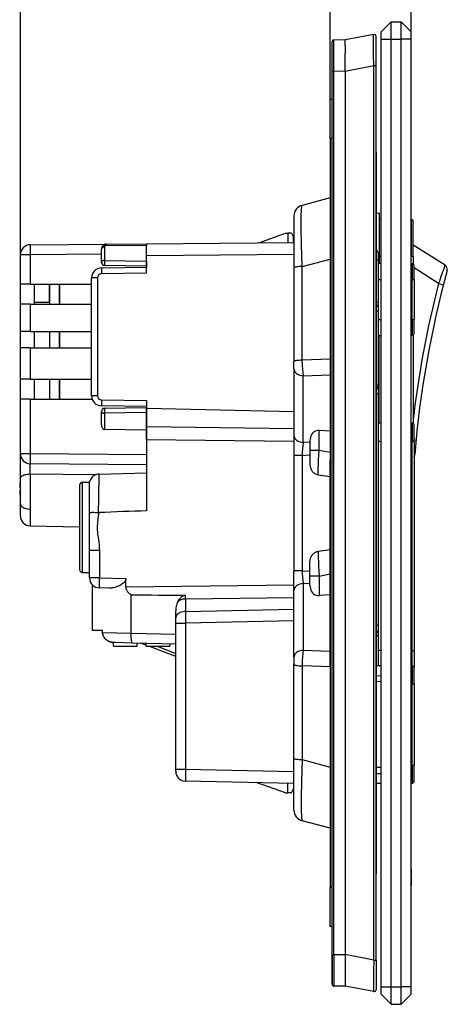
# Model space of a CAD drawing. Extents: x 0 to 420, y 0 to 297.
# Drawn here: x 205 to 248, y 70 to 168 of the extents above; entities that cross this region are included whole.
import ezdxf

# ---------------------------------------------------------------- set-up
doc = ezdxf.new("R2010")
doc.units = 0
doc.layers.get('0').update_dxf_attribs({"linetype": 'CONTINUOUS'})

msp = doc.modelspace()

# ---------------------------------------------------------------- linework, layer by layer
at = {"color": 7}
for p, q in [((205.154282, 144.6577), (205.154282, 177.429977)), ((236.054276, 160.144226), (236.054276, 177.522095)), ((236.054276, 160.144226), (236.054276, 177.429977)), ((244.154282, 166.144226), (244.154282, 177.522095)), ((241.154282, 166.894226), (242.154282, 167.894226)), ((242.154282, 167.894226), (243.154282, 167.894226)), ((242.154282, 166.144226), (242.154282, 167.894226)), ((244.154282, 166.894226), (243.154282, 167.894226)), ((243.154282, 166.144226), (243.154282, 167.894226)), ((237.554276, 166.079224), (236.45253, 166.069611)), ((236.45253, 162.949738), (236.45253, 166.069611)), ((240.416275, 166.633163), (237.554276, 166.079224)), ((237.554276, 165.523239), (237.554276, 166.079163)), ((240.654282, 163.49147), (240.654282, 166.436813)), ((241.154282, 166.144226), (241.154282, 166.894226)), ((241.154282, 71.644226), (241.154282, 166.144226)), ((241.154282, 166.144226), (242.154282, 166.144226)), ((242.154282, 71.644226), (242.154282, 166.144226)), ((242.154282, 166.144226), (243.154282, 166.144226)), ((244.154282, 166.144226), (243.154282, 166.144226)), ((243.154282, 71.644226), (243.154282, 166.144226)), ((244.154282, 166.144226), (244.154282, 166.894226)), ((244.154282, 71.644226), (244.154282, 166.144226)), ((236.254288, 162.949738), (236.254288, 165.869629)), ((237.554276, 162.959427), (237.554276, 164.73735)), ((240.416275, 163.49147), (237.554276, 162.937531)), ((240.416275, 74.296989), (240.416275, 163.49147)), ((240.65416, 163.490479), (240.41629, 163.490402)), ((240.654282, 74.296989), (240.654282, 163.49147)), ((236.254288, 74.83873), (236.254288, 162.949738)), ((236.254288, 162.949738), (236.45253, 162.949738)), ((237.554276, 162.959351), (236.45253, 162.949738)), ((236.45253, 74.83873), (236.45253, 162.949738)), ((237.554276, 162.937531), (237.554276, 74.850922)), ((237.554611, 162.957626), (237.554611, 162.937531)), ((236.054276, 156.244232), (236.054276, 160.144226)), ((236.254288, 160.144226), (236.054276, 160.144226)), ((236.054276, 156.244232), (236.054276, 81.544235)), ((236.254288, 156.244232), (236.054276, 156.244232)), ((236.054291, 156.777832), (236.054337, 156.78009)), ((240.654282, 154.894226), (240.654282, 82.894226)), ((236.054291, 150.327774), (233.269577, 149.581619)), ((232.454285, 148.519104), (232.454285, 143.629761)), ((240.654312, 148.819336), (240.954285, 148.827896)), ((240.954453, 148.827911), (240.954285, 144.360748)), ((241.154312, 148.242676), (240.954285, 148.245789)), ((244.15741, 148.19574), (244.15741, 144.494232)), ((244.354279, 144.494232), (244.354279, 147.995773)), ((228.954285, 145.85408), (231.604279, 146.794235)), ((231.604279, 146.794235), (231.854279, 146.794235)), ((231.854279, 146.794235), (231.854279, 145.879395)), ((232.204285, 146.794235), (231.854279, 146.794235)), ((232.204285, 146.794235), (232.404282, 146.394226)), ((232.404282, 145.884201), (232.404282, 146.394226)), ((206.145554, 145.657654), (213.749924, 145.724014)), ((213.546432, 145.416809), (213.546432, 144.091187)), ((217.754288, 145.580338), (213.592102, 145.544022)), ((213.749924, 145.724014), (217.754288, 145.758972)), ((217.754288, 145.756348), (232.454285, 145.884628)), ((217.754288, 145.758698), (217.754288, 145.580338)), ((217.754288, 144.556396), (217.754288, 145.756348)), ((217.754288, 144.017746), (217.754288, 145.580338)), ((244.354279, 145.657242), (247.530945, 143.633774)), ((205.154282, 141.737961), (205.154282, 144.6577)), ((206.136826, 144.6577), (205.154282, 144.6577)), ((213.254288, 144.719803), (206.136826, 144.6577)), ((206.136826, 144.6577), (206.136841, 141.737961)), ((213.254288, 143.898422), (213.254288, 145.22403)), ((232.454285, 144.684677), (217.754288, 144.556396)), ((217.754288, 142.825043), (217.754288, 144.556396)), ((240.854279, 144.830887), (240.854279, 144.131012)), ((241.154297, 144.494232), (240.954285, 144.494232)), ((244.15741, 143.748886), (244.15741, 144.494232)), ((244.354279, 144.494232), (244.15741, 144.494232)), ((244.354279, 144.494232), (244.354279, 143.720535)), ((213.236832, 143.346191), (217.754288, 143.425049)), ((213.546432, 144.091187), (213.539642, 143.898422)), ((213.546432, 144.091187), (217.754288, 144.017746)), ((217.754288, 143.52507), (213.549042, 143.598465)), ((217.754288, 144.017746), (217.754288, 143.82486)), ((217.754288, 143.82486), (217.754288, 143.52507)), ((217.754288, 143.52507), (217.754288, 143.425049)), ((232.454285, 143.629761), (232.454285, 143.366379)), ((233.269577, 143.484222), (236.054291, 144.230392)), ((233.269577, 134.132431), (233.269577, 143.484222)), ((240.854279, 144.131012), (240.654633, 144.131012)), ((240.854279, 144.131012), (240.854279, 139.915344)), ((240.854279, 143.800461), (241.154297, 143.795776)), ((240.854294, 144.357895), (240.954285, 144.360748)), ((240.954285, 143.810974), (240.854294, 143.808105)), ((240.954285, 144.360474), (240.954285, 143.810974)), ((240.954285, 143.798935), (240.954285, 143.810974)), ((244.154297, 143.748901), (244.257401, 143.747284)), ((244.257401, 143.747284), (244.257401, 142.194229)), ((244.454285, 142.194229), (244.454285, 143.547318)), ((217.754288, 142.825043), (213.242065, 142.746292)), ((232.454285, 143.366379), (232.454285, 134.014572)), ((246.888, 141.794312), (244.454285, 143.344543)), ((205.154282, 139.737961), (205.154282, 141.737961)), ((206.136841, 141.737961), (205.15477, 141.737961)), ((206.136841, 141.737961), (212.254288, 141.737961)), ((206.554291, 139.737961), (206.554291, 141.737961)), ((208.054291, 141.737961), (208.054291, 139.737961)), ((208.054291, 141.737961), (208.054291, 139.737961)), ((208.054291, 139.914169), (208.054291, 141.737961)), ((209.054291, 139.737961), (209.054291, 141.737961)), ((209.054291, 141.737961), (209.054291, 139.737961)), ((212.254288, 130.589844), (212.254288, 142.346344)), ((212.849045, 142.346344), (212.254578, 142.346344)), ((212.849045, 142.346344), (212.849045, 130.589844)), ((240.854279, 142.194229), (241.154297, 142.194229)), ((244.154297, 142.194229), (244.257401, 142.194229)), ((244.257401, 138.194229), (244.257401, 142.194229)), ((244.257401, 142.194229), (244.454285, 142.194229)), ((244.454285, 142.194229), (244.454285, 138.194229)), ((246.888, 141.794312), (247.369781, 141.669907)), ((206.136841, 139.737961), (205.154282, 139.737961)), ((205.154282, 136.987961), (205.154282, 139.737961)), ((206.136841, 139.737961), (212.254288, 139.737961)), ((206.136841, 139.737961), (206.136841, 136.987961)), ((206.554291, 139.914169), (208.054291, 139.914169)), ((240.854279, 139.915344), (240.654633, 139.915344)), ((240.854279, 139.915344), (240.854279, 139.70079)), ((240.854279, 139.70079), (240.854279, 139.014923)), ((240.854279, 139.014923), (240.654709, 139.014923)), ((240.854279, 139.014923), (240.854279, 131.659836)), ((240.854279, 138.194229), (241.154297, 138.194229)), ((244.154297, 138.194229), (244.257401, 138.194229)), ((244.257401, 138.194229), (244.257401, 136.641174)), ((244.257401, 138.194229), (244.454285, 138.194229)), ((244.454285, 136.841156), (244.454285, 138.194229)), ((205.154282, 135.387955), (205.154282, 136.987961)), ((206.136841, 136.987961), (205.15477, 136.987961)), ((206.136841, 136.987961), (212.254288, 136.987961)), ((206.554291, 135.387955), (206.554291, 136.987961)), ((208.054291, 136.987961), (208.054291, 135.387955)), ((208.054291, 136.987961), (208.054291, 135.387955)), ((209.054291, 135.387955), (209.054291, 136.987961)), ((209.054291, 136.987961), (209.054291, 135.387955)), ((240.854279, 136.587997), (241.154297, 136.592682)), ((240.954285, 127.864143), (240.954285, 136.5896)), ((244.154297, 136.639557), (244.257401, 136.641174)), ((244.15741, 127.84594), (244.15741, 136.639648)), ((244.354279, 136.667953), (244.354279, 127.818604)), ((206.136841, 135.387955), (205.154282, 135.387955)), ((205.154282, 132.237961), (205.154282, 135.387955)), ((206.136841, 135.387955), (212.254288, 135.387955)), ((206.136841, 135.387955), (206.136841, 132.237961)), ((232.454285, 133.270874), (232.454285, 134.014572)), ((236.054276, 134.24794), (233.269577, 134.132431)), ((233.272552, 133.907318), (233.269577, 134.132431)), ((236.054276, 134.24794), (236.054276, 124.120049)), ((232.454285, 133.270874), (232.454285, 126.623444)), ((233.363266, 132.574554), (236.054276, 132.686172)), ((205.154282, 130.237961), (205.154282, 132.237961)), ((206.136841, 132.237961), (205.15477, 132.237961)), ((206.136841, 132.237961), (212.254288, 132.237961)), ((206.554291, 130.237961), (206.554291, 132.237961)), ((208.054291, 132.237961), (208.054291, 130.237961)), ((208.054291, 132.237961), (208.054291, 130.237961)), ((209.054291, 130.237961), (209.054291, 132.237961)), ((209.054291, 132.237961), (209.054291, 130.237961)), ((233.363266, 125.927124), (233.363266, 132.574554)), ((240.854279, 131.659836), (240.654709, 131.659836)), ((240.854279, 131.659836), (240.854279, 131.560318)), ((240.854279, 130.760315), (240.654724, 130.760315)), ((240.854279, 131.559464), (240.854279, 130.760315)), ((240.854279, 130.760315), (240.854279, 107.689064)), ((206.136841, 130.237961), (205.154282, 130.237961)), ((205.154282, 124.818253), (205.154282, 130.237961)), ((206.136841, 130.237961), (206.136826, 124.818253)), ((206.136841, 130.237961), (212.318237, 130.237961)), ((212.849045, 130.589844), (212.254578, 130.589844)), ((213.242065, 130.189896), (217.754288, 130.111145)), ((217.754288, 130.111145), (217.754288, 129.304672)), ((217.754288, 129.511139), (213.236832, 129.589996)), ((213.254288, 127.689262), (213.254288, 129.037766)), ((217.754288, 128.918442), (213.546432, 128.845001)), ((213.546432, 128.845001), (213.546432, 127.228783)), ((213.549042, 129.337723), (217.754288, 129.411118)), ((217.754288, 129.511139), (217.754288, 129.411118)), ((217.754288, 129.41098), (217.754288, 129.111328)), ((217.754288, 127.515251), (217.754288, 129.304672)), ((232.454285, 128.978516), (217.754288, 129.304672)), ((217.754288, 129.111328), (217.754288, 128.918442)), ((217.754288, 128.918442), (217.754288, 127.144897)), ((241.154297, 127.862976), (240.854279, 127.864685)), ((244.255417, 127.84536), (244.154297, 127.845932)), ((244.255417, 127.84536), (244.255417, 126.044228)), ((217.754288, 127.144897), (213.546432, 127.228783)), ((217.754288, 126.229874), (217.754288, 127.515251)), ((217.754288, 127.515251), (232.454285, 127.342003)), ((217.754288, 127.144897), (217.754288, 124.716873)), ((236.054276, 127.059616), (234.963272, 127.129631)), ((234.963272, 125.17627), (234.963272, 127.129631)), ((244.454285, 126.044228), (244.454285, 127.645363)), ((217.754288, 126.229874), (217.754288, 119.118279)), ((217.754288, 126.229874), (232.454285, 126.056625)), ((232.454285, 126.623444), (232.454285, 124.649193)), ((234.054276, 125.958221), (233.363266, 125.927124)), ((234.054276, 126.087967), (234.054276, 125.17627)), ((241.154297, 126.044228), (240.854279, 126.044228)), ((244.255417, 126.044228), (244.154297, 126.044228)), ((244.454285, 126.044228), (244.255417, 126.044228)), ((244.255417, 105.194229), (244.255417, 126.044228)), ((244.454285, 126.182892), (244.641159, 126.165016)), ((244.454285, 126.044228), (244.454285, 105.194229)), ((205.154282, 124.818253), (206.136826, 124.818253)), ((205.154282, 122.35881), (205.154282, 124.775757)), ((206.136826, 124.818253), (217.754288, 124.716873)), ((234.054276, 125.17627), (234.054276, 123.85894)), ((234.054276, 125.17627), (234.963272, 125.17627)), ((234.963272, 125.17627), (236.054276, 124.964706)), ((244.51384, 124.733604), (244.51207, 124.712006)), ((217.754288, 123.716988), (206.145554, 123.818291)), ((217.754288, 124.716873), (217.754288, 123.716988)), ((232.454285, 124.649193), (232.454285, 113.139267)), ((233.269577, 124.649193), (232.454285, 124.649193)), ((233.269577, 124.649193), (234.054276, 124.684509)), ((233.269577, 124.649193), (233.269577, 113.139267)), ((236.054276, 113.668411), (236.054276, 124.120049)), ((213.012939, 122.785309), (217.754288, 122.90947)), ((217.754288, 123.716988), (217.754288, 122.909424)), ((205.154282, 119.889076), (205.154282, 122.35881)), ((212.674698, 122.71637), (206.136841, 122.7565)), ((206.136841, 122.7565), (206.136841, 119.281883)), ((211.354279, 117.459099), (211.354279, 121.959099)), ((211.354279, 121.959099), (212.054276, 121.959099)), ((212.054276, 118.941124), (212.054276, 121.959099)), ((234.883194, 122.710701), (236.054276, 122.54718)), ((205.154282, 121.385269), (205.140625, 121.385811)), ((205.154282, 121.385269), (205.140625, 121.385811)), ((205.154282, 121.203186), (205.140625, 121.202652)), ((205.154282, 121.203186), (205.140625, 121.202652)), ((211.054276, 121.659096), (211.054276, 117.459099)), ((205.154282, 119.827148), (205.154282, 119.889076)), ((205.154282, 118.674538), (205.154282, 119.827148)), ((206.136841, 119.281883), (206.136841, 117.617981)), ((212.054276, 117.459099), (212.054276, 118.941124)), ((212.947113, 118.941185), (212.976135, 118.940575)), ((205.154282, 118.61676), (205.154282, 118.674538)), ((206.136841, 117.617981), (211.054291, 117.532166)), ((211.054276, 117.459099), (211.054276, 113.259102)), ((211.354279, 112.959099), (211.354279, 117.459099)), ((212.054276, 115.18927), (212.054276, 117.459099)), ((212.054276, 112.428459), (212.054276, 115.18927)), ((212.054779, 115.18927), (213.036835, 115.18927)), ((213.036835, 115.18927), (213.036835, 112.428459)), ((234.883194, 115.077759), (236.054276, 115.24128)), ((234.054276, 112.61219), (234.054276, 113.92952)), ((211.354279, 112.959099), (212.054276, 112.959099)), ((232.454285, 111.165016), (232.454285, 113.139267)), ((233.269577, 113.139267), (232.454285, 113.139267)), ((233.269577, 113.139267), (234.054276, 113.103951)), ((236.054276, 103.540527), (236.054276, 113.668411)), ((213.036835, 112.428459), (212.054276, 112.428459)), ((213.036835, 112.428459), (215.689941, 112.358986)), ((215.689941, 111.534256), (215.689941, 112.358986)), ((234.054276, 111.700493), (234.054276, 112.61219)), ((234.963272, 112.61219), (234.054276, 112.61219)), ((234.963272, 112.61219), (236.054276, 112.823753)), ((234.963272, 112.61219), (234.963272, 110.658829)), ((212.354279, 107.192101), (212.354279, 111.714317)), ((214.062912, 111.401703), (213.028107, 111.428802)), ((215.689941, 111.534256), (232.454285, 111.731834)), ((232.454285, 104.517578), (232.454285, 111.165016)), ((234.054276, 111.830238), (233.363266, 111.861343)), ((233.363266, 111.861343), (233.363266, 105.213905)), ((216.210892, 106.923798), (216.210892, 110.735565)), ((232.454285, 110.446457), (221.633331, 110.318932)), ((221.633331, 110.318932), (221.633331, 109.071777)), ((236.054276, 110.728851), (234.963272, 110.658829)), ((220.654282, 108.429131), (220.654282, 109.093674)), ((221.633331, 109.071777), (232.454285, 109.311867)), ((221.633331, 109.071777), (221.645554, 107.914795)), ((220.654282, 107.914795), (220.654282, 108.429131)), ((232.454285, 108.154617), (221.645554, 107.914795)), ((213.35228, 107.16597), (212.354279, 107.192101)), ((213.35228, 106.978073), (213.35228, 107.16597)), ((213.35228, 106.978073), (213.35228, 107.16597)), ((220.654282, 93.343727), (220.654282, 107.914795)), ((220.654282, 107.914795), (221.645554, 107.914795)), ((221.645554, 107.914795), (221.645554, 93.343727)), ((240.854279, 107.689064), (240.654724, 107.689064)), ((240.854279, 107.689064), (240.854279, 106.889908)), ((213.35228, 106.978073), (216.2108, 106.917305)), ((216.210892, 106.923798), (220.654282, 106.807449)), ((240.854279, 106.639595), (240.654709, 106.639595)), ((240.854279, 106.889381), (240.854279, 106.639595)), ((240.854279, 106.639595), (240.854279, 103.664688)), ((214.454285, 105.6091), (214.454285, 105.978951)), ((214.454285, 105.6091), (216.804276, 105.6091)), ((216.343994, 105.920654), (214.642181, 105.965225)), ((220.654282, 105.807793), (216.343994, 105.920654)), ((216.804276, 105.6091), (216.804276, 105.908607)), ((217.7043, 105.711136), (217.218002, 105.897804)), ((217.704285, 105.6091), (217.704285, 105.88504)), ((217.704285, 105.6091), (220.054276, 105.6091)), ((220.654297, 104.578735), (217.970016, 105.609131)), ((218.807159, 105.609131), (220.654297, 104.900078)), ((220.054276, 105.823502), (220.054276, 105.6091)), ((233.363266, 105.213905), (236.054276, 105.10228)), ((241.154297, 105.194229), (240.854279, 105.194229)), ((244.255417, 105.194229), (244.154297, 105.194229)), ((244.255417, 103.645363), (244.255417, 105.194229)), ((244.255417, 105.194229), (244.454285, 105.194229)), ((244.454285, 105.194229), (244.454285, 103.446152)), ((232.454285, 104.517578), (232.454285, 103.773888)), ((232.454285, 94.422081), (232.454285, 103.773888)), ((233.272552, 103.881134), (233.269577, 103.656036)), ((236.054276, 103.540527), (233.269577, 103.656036)), ((233.269577, 103.656036), (233.269577, 94.30423)), ((241.154297, 103.662979), (240.654282, 103.665817)), ((241.154282, 103.66111), (240.654282, 103.663788)), ((244.255417, 103.645363), (244.154297, 103.645935)), ((244.255417, 103.645363), (244.255417, 101.844231)), ((244.454285, 101.844231), (244.454285, 103.445366)), ((240.654297, 102.675133), (241.154297, 102.66861)), ((241.154297, 102.068588), (240.654282, 102.075104)), ((244.255417, 101.844231), (244.154282, 101.844231)), ((244.255417, 93.744232), (244.255417, 101.844231)), ((244.255417, 101.844231), (244.454285, 101.844231)), ((244.454285, 101.844231), (244.454285, 93.744232)), ((232.454285, 94.158707), (232.454285, 94.422081)), ((233.269577, 94.30423), (236.054291, 93.558075)), ((220.654282, 93.143906), (220.654282, 93.343727)), ((220.654785, 93.343727), (221.645554, 93.343727)), ((221.645554, 93.343727), (232.454285, 93.117317)), ((232.454285, 89.269363), (232.454285, 94.158707)), ((241.154297, 93.519875), (240.654282, 93.513359)), ((244.255417, 93.744232), (244.154282, 93.744232)), ((244.255417, 93.744232), (244.255417, 91.9431)), ((244.255417, 93.744232), (244.454285, 93.744232)), ((244.454285, 92.143097), (244.454285, 93.744232)), ((240.654297, 92.91333), (241.154297, 92.919846)), ((232.454285, 91.917274), (221.633331, 92.143936)), ((231.604279, 90.994232), (228.785889, 91.99411)), ((228.804276, 91.993729), (228.804276, 91.987587)), ((231.854279, 90.994232), (231.854279, 91.92984)), ((232.204285, 90.994232), (232.404282, 91.394226)), ((232.404282, 91.918327), (232.404282, 91.394226)), ((241.154297, 91.925476), (240.654282, 91.922638)), ((241.154282, 91.927345), (240.663391, 91.924721)), ((244.255417, 91.9431), (244.154297, 91.942528)), ((231.604279, 90.994232), (231.854279, 90.994232)), ((232.204285, 90.994232), (231.854279, 90.994232)), ((236.054291, 87.460678), (233.269577, 88.206841)), ((244.154282, 83.453476), (244.164276, 83.453476)), ((244.154282, 83.44619), (244.164276, 83.44619)), ((244.154282, 83.423409), (244.164276, 83.423409)), ((244.154282, 83.402588), (244.164276, 83.402588)), ((244.154282, 82.677673), (244.164276, 82.677673)), ((244.154282, 82.530724), (244.164276, 82.530724)), ((244.164276, 83.44619), (244.164276, 83.453476)), ((244.164276, 83.44619), (244.164276, 83.423676)), ((244.164276, 83.402588), (244.164276, 83.423409)), ((244.164276, 83.402588), (244.164276, 82.677673)), ((244.164276, 82.530724), (244.164276, 82.677017)), ((244.164276, 82.530724), (244.164276, 82.262543)), ((236.054276, 77.644226), (236.054276, 81.544235)), ((236.254288, 81.544235), (236.054276, 81.544235)), ((244.154282, 82.262543), (244.164276, 82.262543)), ((244.154282, 81.696884), (244.164276, 81.696884)), ((244.164276, 82.262543), (244.164276, 81.696884)), ((244.164276, 80.953476), (244.164276, 81.696884)), ((236.054291, 81.010635), (236.054337, 81.008377)), ((244.154282, 80.953476), (244.164276, 80.953476)), ((236.254288, 77.644226), (236.054276, 77.644226)), ((236.254288, 76.494202), (236.254288, 77.544235)), ((236.254288, 72.518845), (236.254288, 76.494202)), ((236.254288, 74.83873), (236.254288, 71.918839)), ((236.254288, 74.83873), (236.45253, 74.83873)), ((236.45253, 74.83873), (236.45253, 71.718842)), ((237.554276, 74.829117), (236.45253, 74.83873)), ((240.416275, 74.296989), (237.554276, 74.850922)), ((237.554276, 74.829041), (237.554276, 73.051117)), ((237.554611, 74.830841), (237.554611, 74.850922)), ((240.416275, 74.296989), (240.654282, 74.296989)), ((240.654282, 74.296989), (240.654282, 71.351654)), ((236.254288, 71.918839), (236.254288, 72.518845)), ((237.554276, 71.709229), (236.45253, 71.718842)), ((237.554276, 72.265213), (237.554276, 71.709305)), ((240.416275, 71.155296), (237.554276, 71.709229)), ((241.154282, 70.894226), (241.154282, 71.644226)), ((241.154282, 71.644226), (242.154282, 71.644226)), ((241.154282, 70.894226), (242.154282, 69.894226)), ((242.154282, 71.644226), (243.154282, 71.644226)), ((242.154282, 69.894226), (242.154282, 71.644226)), ((244.154282, 71.644226), (243.154282, 71.644226)), ((243.154282, 69.894226), (243.154282, 71.644226)), ((244.154282, 70.894226), (243.154282, 69.894226)), ((244.154282, 70.894226), (244.154282, 71.644226)), ((242.154282, 69.894226), (243.154282, 69.894226))]:
    msp.add_line(p, q, dxfattribs=at)
for points in [[(240.416275, 163.49147), (240.406387, 164.547607), (240.401627, 165.543304), (240.40242, 166.101074), (240.404312, 166.323486), (240.408218, 166.525238), (240.410843, 166.589111), (240.413879, 166.625122), (240.414978, 166.630722), (240.415543, 166.632309), (240.416031, 166.633026), (240.416275, 166.633163)], [(233.269577, 143.484222), (233.235657, 144.590576), (233.209213, 145.657684), (233.198517, 146.201004), (233.190369, 146.721191), (233.185455, 147.15506), (233.182724, 147.563904), (233.18277, 148.096756), (233.187653, 148.561859), (233.191956, 148.766037), (233.19751, 148.949799), (233.204285, 149.111145), (233.212296, 149.250198), (233.219025, 149.338364), (233.226425, 149.413345), (233.234146, 149.472733), (233.242462, 149.51944), (233.247986, 149.542206), (233.253723, 149.559845), (233.25885, 149.570953), (233.264145, 149.578217), (233.269577, 149.581619)], [(206.145554, 145.657654), (206.145279, 145.657532), (206.145111, 145.657318), (206.144745, 145.656555), (206.143204, 145.647873), (206.141785, 145.630859), (206.139313, 145.574661), (206.136963, 145.465897), (206.134842, 145.176544), (206.136826, 144.6577)], [(213.546402, 145.416809), (213.504532, 145.414185), (213.463608, 145.407867), (213.424484, 145.397888), (213.387894, 145.384491), (213.354599, 145.36795), (213.325211, 145.348572), (213.300369, 145.326752), (213.280502, 145.302887), (213.266006, 145.277466), (213.257217, 145.251038), (213.254288, 145.22403)], [(213.592117, 145.544037), (213.560623, 145.557495), (213.529739, 145.567688), (213.499954, 145.574524), (213.471756, 145.57785), (213.445572, 145.577606), (213.421768, 145.573853), (213.400772, 145.566589), (213.38295, 145.555939), (213.368484, 145.542084)], [(213.749924, 145.72403), (213.729813, 145.721497), (213.709915, 145.714294), (213.690445, 145.702484), (213.671555, 145.686188), (213.653458, 145.665558), (213.636307, 145.640778), (213.620255, 145.612061), (213.605484, 145.579712), (213.592117, 145.544006)], [(213.546402, 144.091187), (213.504532, 144.088593), (213.463608, 144.082245), (213.424484, 144.072266), (213.387894, 144.058899), (213.354599, 144.042358), (213.325211, 144.022949), (213.300369, 144.001129), (213.280502, 143.977295), (213.266006, 143.951874), (213.257217, 143.925415), (213.254288, 143.898438)], [(213.539642, 143.898422), (213.538742, 143.797623), (213.53978, 143.702911), (213.543213, 143.628418), (213.545532, 143.608276), (213.546875, 143.602066), (213.547821, 143.599594), (213.548309, 143.598877), (213.548798, 143.598511), (213.549042, 143.598465)], [(233.269577, 143.484253), (233.118607, 143.478424), (232.976822, 143.470215), (232.847214, 143.459839), (232.732559, 143.44751), (232.635239, 143.433441), (232.557327, 143.417969), (232.500504, 143.401367), (232.465897, 143.384064), (232.454269, 143.366394)], [(213.236832, 143.346191), (213.236191, 143.340088), (213.235794, 143.321899), (213.235611, 143.291962), (213.235672, 143.250946), (213.235977, 143.199646), (213.236465, 143.13913), (213.237228, 143.070618), (213.238174, 142.995483), (213.239334, 142.915283), (213.240616, 142.831665), (213.242081, 142.746307)], [(240.654282, 139.458221), (240.69191, 139.472168), (240.726944, 139.490417), (240.758804, 139.512573), (240.786819, 139.538239), (240.810501, 139.566956), (240.829361, 139.598175), (240.843124, 139.631287), (240.851456, 139.66571), (240.854263, 139.700806)], [(233.269577, 134.132416), (233.118607, 134.126617), (232.976822, 134.118408), (232.847214, 134.108032), (232.732559, 134.095673), (232.635239, 134.081635), (232.557327, 134.066132), (232.500504, 134.049561), (232.465897, 134.032257), (232.454269, 134.014587)], [(232.454269, 133.270874), (232.464981, 133.172485), (232.496902, 133.075989), (232.549393, 132.983276), (232.621414, 132.896179), (232.711624, 132.816376), (232.818253, 132.745422), (232.939163, 132.684692), (233.072067, 132.635376), (233.214371, 132.598419), (233.363266, 132.574554)], [(213.242081, 130.189911), (213.240616, 130.104523), (213.239334, 130.020905), (213.238174, 129.940704), (213.237228, 129.865601), (213.236465, 129.797089), (213.235977, 129.736542), (213.235672, 129.685242), (213.235611, 129.644226), (213.235794, 129.614319), (213.236191, 129.5961), (213.236832, 129.589996)], [(213.254288, 129.037781), (213.257217, 129.010773), (213.266006, 128.984314), (213.280502, 128.958923), (213.300369, 128.935059), (213.325211, 128.913239), (213.354599, 128.89386), (213.387894, 128.877319), (213.424484, 128.863922), (213.463608, 128.853943), (213.504532, 128.847595), (213.546402, 128.845001)], [(213.549026, 129.337738), (213.547134, 129.335022), (213.545364, 129.327057), (213.543747, 129.313934), (213.542313, 129.295898), (213.541092, 129.273285), (213.540115, 129.24646), (213.539383, 129.215973), (213.538956, 129.182281), (213.538742, 129.146027), (213.538834, 129.10788), (213.5392, 129.068451), (213.53981, 129.028503), (213.540695, 128.988708), (213.541824, 128.949768), (213.543167, 128.912415), (213.544693, 128.877289), (213.546402, 128.845001)], [(213.254288, 127.689262), (213.257217, 127.624001), (213.266006, 127.560143), (213.280502, 127.498955), (213.300369, 127.441643), (213.325211, 127.38932), (213.354599, 127.343025), (213.387894, 127.303673), (213.424484, 127.272026), (213.463608, 127.248726), (213.504532, 127.234215), (213.546402, 127.228783)], [(234.963272, 127.129631), (234.814346, 127.126244), (234.672073, 127.096764), (234.539169, 127.041771), (234.418228, 126.962334), (234.31163, 126.860023), (234.221451, 126.736809), (234.149368, 126.595085), (234.096878, 126.437614), (234.064987, 126.267479), (234.054276, 126.087975)], [(232.454269, 126.623436), (232.464981, 126.525047), (232.496902, 126.428551), (232.549393, 126.335854), (232.621414, 126.248756), (232.711624, 126.168953), (232.818253, 126.097984), (232.939163, 126.037254), (233.072067, 125.987938), (233.214371, 125.950981), (233.363266, 125.927116)], [(206.136826, 124.81826), (206.135757, 124.675957), (206.135086, 124.536552), (206.134781, 124.402885), (206.134903, 124.277672), (206.135391, 124.163475), (206.136246, 124.062584), (206.137527, 123.977074), (206.139114, 123.908699), (206.141006, 123.858833), (206.143143, 123.828484), (206.145554, 123.818291)], [(234.883194, 122.710709), (234.87915, 122.849846), (234.877548, 123.005699), (234.878159, 123.17569), (234.880692, 123.357346), (234.890717, 123.747192), (234.908401, 124.208488), (234.932159, 124.680611), (234.963272, 125.17627)], [(206.136841, 122.756332), (206.131012, 123.1082), (206.130447, 123.474411), (206.132721, 123.630295), (206.136658, 123.745277), (206.139999, 123.792847), (206.143463, 123.814987), (206.144302, 123.817123), (206.144867, 123.81794), (206.145142, 123.818169), (206.145554, 123.818291)], [(234.054276, 123.85894), (234.057541, 123.75016), (234.067627, 123.641617), (234.075424, 123.587669), (234.085175, 123.534088), (234.101349, 123.463402), (234.121323, 123.393837), (234.145294, 123.325699), (234.176971, 123.251701), (234.213928, 123.180244), (234.256119, 123.11187), (234.303421, 123.04718), (234.355637, 122.986771), (234.412506, 122.93116), (234.471512, 122.88237), (234.533936, 122.838966), (234.599442, 122.801262), (234.667786, 122.769432), (234.738708, 122.743568), (234.811737, 122.723793), (234.883194, 122.710701)], [(205.14064, 122.026878), (205.130875, 121.980446), (205.121964, 121.9338), (205.113968, 121.886955), (205.106827, 121.839928), (205.10054, 121.792747), (205.095108, 121.745384), (205.090591, 121.697899), (205.086929, 121.650291), (205.084122, 121.602547)], [(205.14064, 122.026878), (205.130875, 121.980446), (205.121964, 121.9338), (205.113968, 121.886955), (205.106827, 121.839928), (205.10054, 121.792747), (205.095108, 121.745384), (205.090591, 121.697899), (205.086929, 121.650291), (205.084122, 121.602547)], [(205.154282, 122.08181), (205.152725, 122.075737), (205.151169, 122.069633), (205.149612, 122.06353), (205.148087, 122.057426), (205.146561, 122.051323), (205.145096, 122.045219), (205.14357, 122.039116), (205.142105, 122.032997), (205.14064, 122.026878)], [(205.154282, 122.08181), (205.152725, 122.075737), (205.151169, 122.069633), (205.149612, 122.06353), (205.148087, 122.057426), (205.146561, 122.051323), (205.145096, 122.045219), (205.14357, 122.039116), (205.142105, 122.032997), (205.14064, 122.026878)], [(206.136856, 122.75634), (205.996292, 122.751396), (205.858902, 122.738655), (205.727371, 122.718346), (205.604324, 122.69088), (205.492264, 122.656792), (205.393387, 122.616783), (205.309616, 122.571648), (205.242691, 122.522255), (205.193893, 122.469612), (205.16423, 122.414772), (205.154282, 122.358818)], [(205.084122, 121.602547), (205.086929, 121.57885), (205.090591, 121.555046), (205.095108, 121.531151), (205.10054, 121.507133), (205.106827, 121.483025), (205.113968, 121.458824), (205.121964, 121.434563), (205.130875, 121.410225), (205.14064, 121.385811)], [(205.084122, 121.602547), (205.086929, 121.57885), (205.090591, 121.555046), (205.095108, 121.531151), (205.10054, 121.507133), (205.106827, 121.483025), (205.113968, 121.458824), (205.121964, 121.434563), (205.130875, 121.410225), (205.14064, 121.385811)], [(205.14064, 121.20266), (205.130875, 121.178246), (205.121964, 121.153893), (205.113968, 121.129631), (205.106827, 121.105431), (205.10054, 121.081322), (205.095108, 121.05732), (205.090591, 121.033409), (205.086929, 121.009605), (205.084122, 120.985924)], [(205.084122, 120.985924), (205.086929, 120.938179), (205.090591, 120.890556), (205.095108, 120.843071), (205.10054, 120.795723), (205.106827, 120.748528), (205.113968, 120.7015), (205.121964, 120.654655), (205.130875, 120.608025), (205.14064, 120.561577)], [(205.084122, 120.985924), (205.086929, 120.938179), (205.090591, 120.890556), (205.095108, 120.843071), (205.10054, 120.795723), (205.106827, 120.748528), (205.113968, 120.7015), (205.121964, 120.654655), (205.130875, 120.608025), (205.14064, 120.561577)], [(205.154282, 121.392677), (205.152725, 121.391914), (205.151169, 121.391151), (205.149612, 121.390388), (205.148087, 121.389626), (205.146561, 121.388863), (205.145096, 121.3881), (205.14357, 121.387337), (205.142105, 121.386574), (205.14064, 121.385811)], [(205.14064, 121.202644), (205.142044, 121.201927), (205.143417, 121.201195), (205.144852, 121.200478), (205.146255, 121.19976), (205.147659, 121.199028), (205.149124, 121.198326), (205.150589, 121.197594), (205.152054, 121.196877), (205.153519, 121.196159)], [(205.14064, 120.561577), (205.142105, 120.555458), (205.14357, 120.549339), (205.145096, 120.543236), (205.146561, 120.537132), (205.148087, 120.531029), (205.149612, 120.524925), (205.151169, 120.518822), (205.152725, 120.512718), (205.154282, 120.50663)], [(205.14064, 120.561577), (205.142105, 120.555458), (205.14357, 120.549339), (205.145096, 120.543236), (205.146561, 120.537132), (205.148087, 120.531029), (205.149612, 120.524925), (205.151169, 120.518822), (205.152725, 120.512718), (205.154282, 120.50663)], [(205.154282, 119.827034), (205.16423, 119.750298), (205.193893, 119.675072), (205.242691, 119.602882), (205.309616, 119.535149), (205.393356, 119.473228), (205.492264, 119.418358), (205.604324, 119.37162), (205.727371, 119.333946), (205.858902, 119.306084), (205.996292, 119.288612), (206.136856, 119.281853)], [(212.054276, 118.941132), (212.089096, 118.947853), (212.129623, 118.953476), (212.22818, 118.961555), (212.304779, 118.964615), (212.387817, 118.965828), (212.493927, 118.964973), (212.606247, 118.961754), (212.824234, 118.950272), (212.947113, 118.941185)], [(212.976334, 118.940582), (212.926376, 118.569359), (212.894012, 118.321304), (212.879044, 118.197037), (212.859024, 118.010338), (212.84285, 117.823326), (212.831589, 117.636108), (212.826309, 117.448761), (212.828018, 117.261398), (212.831802, 117.167717), (212.837708, 117.074059)], [(212.837708, 117.074059), (212.849731, 116.934967), (212.864609, 116.795929), (212.887787, 116.610435), (212.904724, 116.486626), (212.940109, 116.238602), (212.969025, 116.03157), (212.98259, 115.927971), (213.001068, 115.77253), (213.013016, 115.65593), (213.022919, 115.539322), (213.033157, 115.364365), (213.036835, 115.18927)], [(234.054276, 113.92952), (234.057541, 114.0383), (234.067627, 114.146843), (234.075424, 114.20079), (234.085175, 114.254372), (234.101349, 114.325058), (234.121323, 114.394623), (234.145294, 114.462761), (234.176971, 114.536758), (234.213928, 114.608215), (234.256119, 114.67659), (234.303421, 114.74128), (234.355637, 114.801689), (234.412506, 114.8573), (234.471512, 114.90609), (234.533936, 114.949493), (234.599442, 114.987198), (234.667786, 115.019028), (234.738708, 115.044891), (234.811737, 115.064667), (234.883194, 115.077759)], [(234.883194, 115.077751), (234.87915, 114.938614), (234.877548, 114.782761), (234.878159, 114.61277), (234.880692, 114.431114), (234.890717, 114.041267), (234.908401, 113.579971), (234.932159, 113.107849), (234.963272, 112.61219)], [(213.036819, 112.428459), (213.033279, 112.286232), (213.030167, 112.146904), (213.027542, 112.013298), (213.025467, 111.888145), (213.023941, 111.773979), (213.023087, 111.673134), (213.022842, 111.587654), (213.023209, 111.519279), (213.024246, 111.469398), (213.025894, 111.439034), (213.028091, 111.428795)], [(215.689941, 112.358986), (215.686401, 112.307594), (215.676224, 112.256958), (215.660172, 112.20829), (215.644958, 112.17382), (215.627289, 112.140587), (215.606613, 112.107178), (215.584091, 112.075157), (215.535965, 112.016396), (215.497604, 111.975983), (215.457321, 111.937859), (215.415375, 111.901649), (215.371735, 111.866791), (215.28244, 111.80201), (215.192108, 111.743797), (215.133087, 111.709152), (215.073257, 111.676414), (214.951508, 111.616211), (214.82785, 111.562752), (214.703629, 111.516144), (214.579987, 111.476791), (214.457504, 111.445129), (214.357483, 111.425095), (214.258118, 111.410828), (214.159775, 111.402832), (214.062912, 111.401703)], [(216.210892, 110.735565), (216.12767, 110.789116), (216.04863, 110.848328), (216.010925, 110.88018), (215.974548, 110.913612), (215.928329, 110.960693), (215.884995, 111.010658), (215.844955, 111.063477), (215.801743, 111.130669), (215.764648, 111.201729), (215.734344, 111.276321), (215.721954, 111.314774), (215.711472, 111.353867), (215.703018, 111.393463), (215.696625, 111.433479), (215.69162, 111.48378), (215.689941, 111.534256)], [(233.363266, 111.861351), (233.214371, 111.837486), (233.072067, 111.800529), (232.939163, 111.751198), (232.818253, 111.690468), (232.711624, 111.619499), (232.621414, 111.539696), (232.549393, 111.452599), (232.496902, 111.359917), (232.464981, 111.26342), (232.454269, 111.165016)], [(234.054276, 111.700493), (234.064987, 111.520988), (234.096878, 111.350853), (234.149368, 111.193382), (234.221451, 111.051659), (234.31163, 110.928444), (234.418228, 110.826134), (234.539169, 110.746696), (234.672073, 110.691704), (234.814346, 110.662224), (234.963272, 110.658836)], [(220.89119, 110.091698), (220.843094, 109.997551), (220.799942, 109.897697), (220.762039, 109.792747), (220.729507, 109.683342), (220.702652, 109.570168), (220.681595, 109.45388), (220.666458, 109.335228), (220.657333, 109.214912), (220.654282, 109.093681)], [(220.891174, 110.09169), (220.941833, 110.178032), (220.997131, 110.261803), (221.057175, 110.342216), (221.122131, 110.418457), (221.158768, 110.4571), (221.196915, 110.494286), (221.231674, 110.525536), (221.267685, 110.555252), (221.302719, 110.58149), (221.339355, 110.606071), (221.376343, 110.627998), (221.414795, 110.647743), (221.468887, 110.670265), (221.524506, 110.686852), (221.581085, 110.696663), (221.633392, 110.699402)], [(221.633347, 110.318932), (221.539444, 110.314812), (221.446609, 110.305046), (221.355576, 110.289726), (221.267197, 110.268974), (221.182266, 110.242943), (221.101456, 110.211937), (221.025589, 110.176155), (220.955276, 110.135963), (220.89119, 110.091698)], [(221.633499, 110.318932), (221.63356, 110.358238), (221.633652, 110.398354), (221.633682, 110.439247), (221.633713, 110.480888), (221.633682, 110.523247), (221.633682, 110.566307), (221.633591, 110.610039), (221.633499, 110.654411), (221.633377, 110.699394)], [(221.633347, 109.07177), (221.493149, 109.06353), (221.356155, 109.042686), (221.225052, 109.009697), (221.102493, 108.965202), (220.990829, 108.910088), (220.892349, 108.845421), (220.808914, 108.772514), (220.742294, 108.692802), (220.693741, 108.607872), (220.6642, 108.519402), (220.654282, 108.429131)], [(213.35228, 106.978073), (213.355728, 106.904114), (213.365814, 106.830795), (213.382324, 106.758698), (213.40509, 106.688347), (213.433838, 106.620171), (213.468201, 106.554588), (213.50708, 106.49295), (213.550522, 106.434448), (213.59816, 106.379295), (213.649551, 106.327637), (213.685104, 106.295685), (213.722, 106.265289), (213.761383, 106.235542), (213.801971, 106.207466), (213.874222, 106.163116), (213.949295, 106.123589), (214.026764, 106.088783), (214.10614, 106.058586), (214.159943, 106.04097), (214.21431, 106.025314), (214.324402, 105.999718), (214.389114, 105.988197), (214.454254, 105.97905)], [(214.642181, 105.965225), (214.520187, 105.972153), (214.459396, 105.978439), (214.398849, 105.986687), (214.308624, 106.002914), (214.219376, 106.023949), (214.131454, 106.050003), (214.045242, 106.081268), (213.950409, 106.123062), (213.904266, 106.146591), (213.8591, 106.17189), (213.793411, 106.213234), (213.730469, 106.25869), (213.6707, 106.308289), (213.614532, 106.361992), (213.563293, 106.41877), (213.516586, 106.479324), (213.474854, 106.543442), (213.438538, 106.610794), (213.40802, 106.680984), (213.383759, 106.753548), (213.366348, 106.827301), (213.35582, 106.902443), (213.35228, 106.978073)], [(216.343994, 105.920654), (216.333588, 105.922905), (216.323395, 105.92907), (216.314774, 105.937599), (216.306412, 105.948997), (216.295975, 105.967896), (216.286041, 105.991241), (216.267883, 106.049927), (216.252106, 106.122948), (216.238815, 106.207939), (216.230484, 106.278114), (216.223572, 106.352776), (216.213806, 106.51236), (216.208923, 106.711609), (216.2108, 106.917305)], [(216.210953, 106.92379), (216.210953, 106.923073), (216.210953, 106.922356), (216.210922, 106.921623), (216.210892, 106.920921), (216.210892, 106.920189), (216.210861, 106.919472), (216.210831, 106.918755), (216.210831, 106.918022), (216.2108, 106.917305)], [(233.363266, 105.213905), (233.214371, 105.190041), (233.072067, 105.153084), (232.939163, 105.103752), (232.818253, 105.043022), (232.711624, 104.972069), (232.621414, 104.892265), (232.549393, 104.805168), (232.496902, 104.712471), (232.464981, 104.61599), (232.454269, 104.51757)], [(232.454269, 103.773888), (232.465897, 103.756203), (232.500504, 103.738884), (232.557327, 103.722313), (232.635239, 103.706841), (232.732559, 103.692772), (232.847214, 103.680412), (232.976822, 103.670036), (233.118607, 103.661858), (233.269577, 103.656029)], [(232.454269, 94.422081), (232.465897, 94.404396), (232.500504, 94.387077), (232.557327, 94.370506), (232.635239, 94.355034), (232.732559, 94.340965), (232.847214, 94.328606), (232.976822, 94.31823), (233.118607, 94.310051), (233.269577, 94.304222)], [(233.269577, 94.30423), (233.235657, 93.197884), (233.209213, 92.130768), (233.198517, 91.587463), (233.190369, 91.067276), (233.185455, 90.633408), (233.182724, 90.224556), (233.18277, 89.691696), (233.187653, 89.226601), (233.191956, 89.02243), (233.19751, 88.838669), (233.204285, 88.677315), (233.212296, 88.538261), (233.219025, 88.450104), (233.226425, 88.375114), (233.234146, 88.315727), (233.242462, 88.269028), (233.247986, 88.246262), (233.253723, 88.228615), (233.25885, 88.217506), (233.264145, 88.210251), (233.269577, 88.206841)], [(221.645554, 93.343727), (221.638062, 92.87381), (221.63298, 92.462692), (221.631683, 92.198669), (221.632568, 92.150131), (221.633057, 92.14463), (221.633179, 92.14415), (221.63324, 92.144012), (221.633331, 92.143936)], [(240.416275, 74.296989), (240.406387, 73.240845), (240.401627, 72.245155), (240.40242, 71.687378), (240.404312, 71.464981), (240.408218, 71.263214), (240.410843, 71.199356), (240.413879, 71.16333), (240.414978, 71.15773), (240.415543, 71.156143), (240.416031, 71.155441), (240.416275, 71.155296)]]:
    msp.add_lwpolyline(points, dxfattribs=at)
for centre, radius, start, end in [((236.454285, 165.869629), 0.2, 90.5, 179.999991), ((240.454285, 166.436813), 0.2, 359.999757, 100.954062), ((278.152191, 165.138885), 40.599803, 179.457579, 180.566682), ((233.554276, 148.519104), 1.099995, 105.011058, 180.000377), ((244.154282, 147.995773), 0.2, 360, 89.104824), ((206.154282, 144.6577), 1, 90.5, 179.999995), ((213.754288, 145.22403), 0.5, 140.501212, 180.000005), ((213.756012, 145.220398), 0.503698, 90.693608, 140.307549), ((213.746429, 145.416809), 0.200008, 140.502087, 179.999199), ((240.554276, 144.831238), 0.3, 360, 70.527236), ((213.554276, 143.898422), 0.3, 180.000005, 269.000003), ((244.254288, 143.547318), 0.2, 0, 89.104824), ((462.17572, 67.521614), 227.739513, 160.478286, 160.965948), ((247.262314, 143.212051), 0.5, 344.711402, 57.503568), ((213.254288, 142.346344), 1, 90.999997, 179.999995), ((213.249039, 142.346359), 0.399996, 90.999744, 180.000514), ((344.98877, 116.498024), 100.811898, 164.711405, 175.31414), ((344.990906, 116.49765), 101.311906, 165.540781, 173.381019), ((244.254288, 136.841156), 0.2, 270.895176, 0), ((246.229492, 134.107605), 12.957924, 180.88557, 186.794927), ((240.554276, 131.559875), 0.3, 289.472758, 0), ((213.254288, 130.589844), 1, 180.000009, 269.000003), ((213.249039, 130.589844), 0.399996, 179.999745, 269.000509), ((213.554276, 129.037766), 0.3, 90.999997, 180.000005), ((244.254288, 127.645363), 0.2, 360, 89.674462), ((245.121689, 124.433517), 11.853556, 172.760824, 178.9575), ((206.154282, 124.818253), 1, 180.000005, 269.5), ((244.013718, 124.75251), 0.5, 331.782433, 355.326589), ((213.038818, 121.784973), 0.999711, 91.4827, 169.973957), ((-44.193192, 125.258377), 257.218116, 358.592685, 359.448894), ((211.354279, 121.659096), 0.3, 90.000003, 179.999995), ((262.259216, -1142.44397), 1262.346918, 92.02042, 92.237436), ((206.154327, 118.615891), 1.000045, 179.997246, 268.997046), ((206.154327, 118.615913), 1.000044, 179.99756, 268.997093), ((211.354279, 113.259102), 0.3, 180.000005, 269.999997), ((245.121689, 113.354942), 11.853556, 181.0425, 187.239176), ((213.054276, 112.428459), 1, 180.000005, 268.499999), ((232.578339, 2161.318115), 2050.6478, 269.542682, 269.694196), ((240.554276, 106.889511), 0.3, 0, 70.527222), ((246.229492, 103.680855), 12.957924, 173.205073, 179.11443), ((244.254288, 103.445366), 0.2, 0, 89.674462), ((221.654282, 93.143723), 1, 179.999995, 268.800002), ((244.254288, 92.143097), 0.2, 270.325538, 360), ((233.554276, 89.269348), 1.099995, 179.999623, 254.988942), ((278.152191, 72.649567), 40.599803, 179.433318, 180.542421), ((236.454285, 71.918839), 0.2, 180.000009, 269.5), ((240.454285, 71.351654), 0.2, 259.045938, 0.000243)]:
    msp.add_arc(centre, radius, start, end, dxfattribs=at)

doc.saveas('drawing.dxf')
